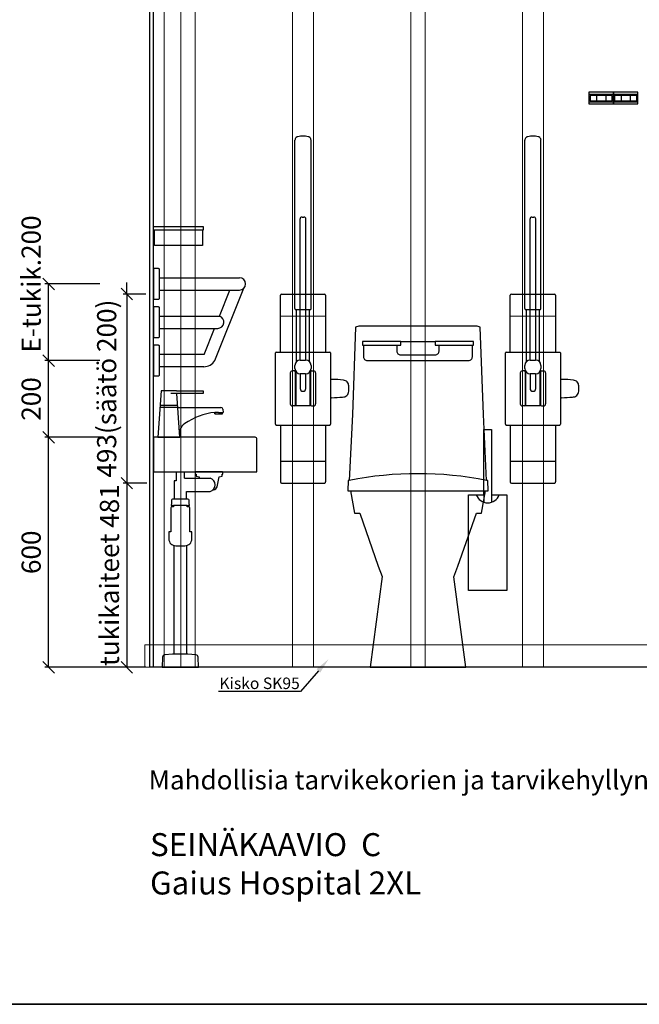
# Model space of a CAD drawing. Units: millimetres. Extents: x 30343 to 52179, y -29849 to -1011.
# Drawn here: x 44427 to 46043, y -27016 to -24448 of the extents above; entities that cross this region are included whole.
import ezdxf
from ezdxf import colors
from ezdxf.entities.mleader import LeaderData, LeaderLine
from ezdxf.math import Vec2, Vec3

# ---------------------------------------------------------------- set-up
doc = ezdxf.new("R2010")
doc.units = ezdxf.units.MM
doc.header["$LTSCALE"] = 3
for name, color, linetype, lineweight in [('4 Tekstit', 7, 'Continuous', 18), ('6 Mitat', 7, 'Continuous', 35), ('AR- FR pystykiskot', 7, 'Continuous', 20), ('AR13213 VS pystyrangat', 7, 'Continuous', 20), ('AR13215 VS vaakakiskot', 7, 'Continuous', 20), ('KORPINEN-dimension', 9, 'Continuous', 13)]:
    doc.layers.add(name, color=color, linetype=linetype, lineweight=lineweight)
doc.layers.add('KORPINEN-block', color=253, linetype='Continuous')
doc.layers.add('KORPINEN-info', color=4, linetype='Continuous')
doc.styles.get("Standard").update_dxf_attribs({"font": 'arial.ttf', "height": 50})
doc.dimstyles.new('GAIUS', dxfattribs={"dimscale": 10, "dimtxt": 5, "dimasz": 3, "dimexe": 1, "dimexo": 1, "dimgap": 2, "dimtad": 1, "dimdec": 0, "dimzin": 0, "dimdsep": 46, "dimtxsty": 'Standard', "dimblk1": 'OBLIQUE', "dimblk2": 'OBLIQUE', "dimsah": 1, "dimcen": 0, "dimclrt": 7, "dimadec": 0, "dimazin": 0, "dimtfac": 1, "dimtdec": 0, "dimtix": 1, "dimtmove": 0, "dimatfit": 3, "dimldrblk": 'OBLIQUE', "dimfxl": 1, "dimtolj": 1, "dimtzin": 0, "dimarcsym": 0})

# ---------------------------------------------------------------- blocks, each defined once
blk = doc.blocks.new('_OBLIQUE')
at = {"color": 0, "linetype": 'ByBlock'}
blk.add_line((-0.5, -0.5), (0.5, 0.5), dxfattribs=at)
blk = doc.blocks.new('*D347')
at = {"layer": 'DEFPOINTS', "color": 0, "transparency": 16777216}
for p in [(60407.4, -25537), (60550.8, -25537), (60671.1, -26137)]:
    blk.add_point(p, dxfattribs=at)
at = {"layer": 'KORPINEN-dimension', "color": 0, "lineweight": -2, "transparency": 16777216}
for p, q in [((60540.8, -25537), (60397.4, -25537)), ((60407.4, -26137), (60407.4, -25537)), ((60661.1, -26137), (60397.4, -26137))]:
    blk.add_line(p, q, dxfattribs=at)
at = {"layer": 'KORPINEN-dimension', "color": 0, "lineweight": -2, "transparency": 16777216, "xscale": 30, "yscale": 30, "zscale": 30}
for p, rotation in [((60407.4, -25537), 90), ((60407.4, -26137), 270)]:
    blk.add_blockref('_OBLIQUE', p, dxfattribs=dict(at, rotation=rotation))
at = {"layer": 'KORPINEN-dimension', "color": 7, "lineweight": 25, "transparency": 16777216, "insert": (60361.9, -25837), "char_height": 50, "attachment_point": 5, "rotation": 90}
blk.add_mtext('\\A1;600', dxfattribs=at)
blk = doc.blocks.new('*D353')
at = {"layer": 'DEFPOINTS', "color": 0, "transparency": 16777216}
for p in [(60407.4, -25137), (60550.8, -25137), (60550.8, -25337)]:
    blk.add_point(p, dxfattribs=at)
at = {"layer": 'KORPINEN-dimension', "color": 0, "lineweight": -2, "transparency": 16777216}
for p, q in [((60540.8, -25137), (60397.4, -25137)), ((60407.4, -25337), (60407.4, -25137)), ((60540.8, -25337), (60397.4, -25337))]:
    blk.add_line(p, q, dxfattribs=at)
at = {"layer": 'KORPINEN-dimension', "color": 0, "lineweight": -2, "transparency": 16777216, "xscale": 30, "yscale": 30, "zscale": 30}
for p, rotation in [((60407.4, -25137), 90), ((60407.4, -25337), 270)]:
    blk.add_blockref('_OBLIQUE', p, dxfattribs=dict(at, rotation=rotation))
at = {"layer": 'KORPINEN-dimension', "color": 7, "lineweight": 25, "transparency": 16777216, "insert": (60361.9, -25137), "char_height": 50, "attachment_point": 5, "rotation": 90}
blk.add_mtext('\\A1;E-tukik.200', dxfattribs=at)
blk = doc.blocks.new('*D355')
at = {"layer": 'DEFPOINTS', "color": 0, "transparency": 16777216}
for p in [(60674.1, -25656.5), (60611.7, -26137), (60671.1, -26137)]:
    blk.add_point(p, dxfattribs=at)
at = {"layer": 'KORPINEN-dimension', "color": 0, "lineweight": -2, "transparency": 16777216}
for p, q in [((60664.1, -25656.5), (60601.7, -25656.5)), ((60611.7, -25656.5), (60611.7, -26137)), ((60661.1, -26137), (60601.7, -26137))]:
    blk.add_line(p, q, dxfattribs=at)
at = {"layer": 'KORPINEN-dimension', "color": 0, "lineweight": -2, "transparency": 16777216, "xscale": 30, "yscale": 30, "zscale": 30}
for p, rotation in [((60611.7, -25656.5), 90), ((60611.7, -26137), 270)]:
    blk.add_blockref('_OBLIQUE', p, dxfattribs=dict(at, rotation=rotation))
at = {"layer": 'KORPINEN-dimension', "color": 7, "lineweight": 9, "transparency": 16777216, "insert": (60566.1, -25896.7), "char_height": 50, "attachment_point": 5, "rotation": 90}
blk.add_mtext('\\A1;tukikaiteet 481', dxfattribs=at)
blk = doc.blocks.new('*D356')
at = {"layer": 'DEFPOINTS', "color": 0, "transparency": 16777216}
for p in [(60407.4, -25337), (60540.8, -25337), (60540.8, -25537)]:
    blk.add_point(p, dxfattribs=at)
at = {"layer": 'KORPINEN-dimension', "color": 0, "lineweight": -2, "transparency": 16777216}
for p, q in [((60530.8, -25337), (60397.4, -25337)), ((60407.4, -25537), (60407.4, -25337)), ((60530.8, -25537), (60397.4, -25537))]:
    blk.add_line(p, q, dxfattribs=at)
at = {"layer": 'KORPINEN-dimension', "color": 0, "lineweight": -2, "transparency": 16777216, "xscale": 30, "yscale": 30, "zscale": 30}
for p, rotation in [((60407.4, -25337), 90), ((60407.4, -25537), 270)]:
    blk.add_blockref('_OBLIQUE', p, dxfattribs=dict(at, rotation=rotation))
at = {"layer": 'KORPINEN-dimension', "color": 7, "lineweight": 9, "transparency": 16777216, "insert": (60361.9, -25437), "char_height": 50, "attachment_point": 5, "rotation": 90}
blk.add_mtext('\\A1;200', dxfattribs=at)
blk = doc.blocks.new('*D357')
at = {"layer": 'DEFPOINTS', "color": 0, "transparency": 16777216}
for p in [(60671.1, -25163.4), (60611.7, -25656.5), (60671.1, -25656.5)]:
    blk.add_point(p, dxfattribs=at)
at = {"layer": 'KORPINEN-dimension', "color": 0, "lineweight": -2, "transparency": 16777216}
for p, q in [((60611.7, -25163.4), (60611.7, -25133.4)), ((60661.1, -25163.4), (60601.7, -25163.4)), ((60611.7, -25163.4), (60611.7, -25656.5)), ((60661.1, -25656.5), (60601.7, -25656.5)), ((60611.7, -25656.5), (60611.7, -25686.5))]:
    blk.add_line(p, q, dxfattribs=at)
at = {"layer": 'KORPINEN-dimension', "color": 0, "lineweight": -2, "transparency": 16777216, "xscale": 30, "yscale": 30, "zscale": 30}
for p, rotation in [((60611.7, -25163.4), 270), ((60611.7, -25656.5), 90)]:
    blk.add_blockref('_OBLIQUE', p, dxfattribs=dict(at, rotation=rotation))
at = {"layer": 'KORPINEN-dimension', "color": 7, "lineweight": 9, "transparency": 16777216, "insert": (60558.9, -25410), "char_height": 50, "attachment_point": 5, "rotation": 90}
blk.add_mtext('\\A1;493(säätö 200)', dxfattribs=at)
blk = doc.blocks.new('A$C42062C31')
at = {"layer": 'KORPINEN-block', "color": 253, "lineweight": 25}
for p, q in [((0, -2400), (0, 0)), ((10, -2400), (10, 0)), ((2400, -2400), (0, -2400))]:
    blk.add_line(p, q, dxfattribs=at)
at = {"layer": 'KORPINEN-block', "color": 253}
for p, q in [((1146, -905), (1210, -905)), ((1163, -908), (1163, -905)), ((1163, -925), (1163, -922)), ((1166, -908), (1166, -922)), ((1190, -908), (1190, -922)), ((1193, -908), (1193, -905)), ((1193, -925), (1193, -922)), ((1210, -905), (1274, -905)), ((1227, -908), (1227, -905)), ((1227, -925), (1227, -922)), ((1230, -908), (1230, -922)), ((1254, -908), (1254, -922)), ((1257, -908), (1257, -905)), ((1257, -925), (1257, -922)), ((1146, -925), (1210, -925)), ((1210, -925), (1274, -925)), ((379, -1464.4), (379, -1024.9)), ((421, -1464.4), (421, -1024.9)), ((979, -1464.4), (979, -1024.9)), ((1021, -1464.4), (1021, -1024.9)), ((392.5, -1598.5), (392.5, -1230.5)), ((397.5, -1225.5), (402.5, -1225.5)), ((407.5, -1598.5), (407.5, -1230.5)), ((992.5, -1598.5), (992.5, -1230.5)), ((997.5, -1225.5), (1002.5, -1225.5)), ((1007.5, -1598.5), (1007.5, -1230.5)), ((26, -1384), (234, -1384)), ((170, -1600), (245.6, -1411)), ((26, -1416), (234, -1416)), ((181.9, -1484), (209.1, -1416)), ((341, -1578), (341, -1429.4)), ((344, -1426.4), (456, -1426.4)), ((459, -1429.4), (459, -1578)), ((941, -1578), (941, -1429.4)), ((944, -1426.4), (1056, -1426.4)), ((1059, -1429.4), (1059, -1578)), ((26, -1484), (181.9, -1484)), ((341, -1483.6), (458.9, -1483.7)), ((418, -1467.4), (382, -1467.4)), ((383, -1602.7), (383, -1467.4)), ((417, -1602.7), (417, -1467.4)), ((941, -1483.6), (1058.9, -1483.7)), ((1018, -1467.4), (982, -1467.4)), ((983, -1602.7), (983, -1467.4)), ((1017, -1602.7), (1017, -1467.4)), ((26, -1516), (177.7, -1516)), ((141.9, -1584), (169.1, -1516)), ((655, -1550), (745, -1550)), ((141.9, -1584), (26, -1584)), ((328, -1766), (328, -1580)), ((330, -1578), (470, -1578)), ((472, -1580), (472, -1766)), ((928, -1766), (928, -1580)), ((930, -1578), (1070, -1578)), ((1072, -1580), (1072, -1766)), ((141, -1616), (26, -1616)), ((379, -1620.5), (379, -1612.5)), ((393, -1598.5), (407, -1598.5)), ((421, -1612.5), (421, -1620.5)), ((979, -1620.5), (979, -1612.5)), ((993, -1598.5), (1007, -1598.5)), ((1021, -1612.5), (1021, -1620.5)), ((367, -1632), (367, -1713)), ((378, -1627), (372, -1627)), ((379.8, -1628), (381.2, -1628)), ((380, -1629), (380, -1716)), ((381, -1628.5), (381, -1716.5)), ((392.6, -1634.5), (392.6, -1672.5)), ((407, -1634.5), (393, -1634.5)), ((407.6, -1672.5), (407.6, -1634.5)), ((420.3, -1628), (418.9, -1628)), ((419, -1716.5), (419, -1628.5)), ((420, -1629), (420, -1716)), ((422, -1627), (428, -1627)), ((433, -1632), (433, -1713)), ((967, -1632), (967, -1713)), ((978, -1627), (972, -1627)), ((979.8, -1628), (981.2, -1628)), ((980, -1629), (980, -1716)), ((981, -1628.5), (981, -1716.5)), ((992.6, -1634.5), (992.6, -1672.5)), ((1007, -1634.5), (993, -1634.5)), ((1007.6, -1672.5), (1007.6, -1634.5)), ((1020.3, -1628), (1018.9, -1628)), ((1019, -1716.5), (1019, -1628.5)), ((1020, -1629), (1020, -1716)), ((1022, -1627), (1028, -1627)), ((1033, -1632), (1033, -1713)), ((381, -1657), (380, -1657)), ((419, -1657), (420, -1657)), ((981, -1657), (980, -1657)), ((1019, -1657), (1020, -1657)), ((140, -1685.7), (55, -1685.7)), ((70, -1678.7), (140, -1678.7)), ((140, -1678.7), (140, -1685.7)), ((380, -1688), (381, -1688)), ((420, -1688), (419, -1688)), ((980, -1688), (981, -1688)), ((1020, -1688), (1019, -1688)), ((72.8, -1717.2), (27.2, -1717.2)), ((378, -1718), (372, -1718)), ((379.8, -1717), (381.1, -1717)), ((382, -1717.5), (418, -1717.5)), ((420.3, -1717), (418.9, -1717)), ((422, -1718), (428, -1718)), ((978, -1718), (972, -1718)), ((979.8, -1717), (981.1, -1717)), ((982, -1717.5), (1018, -1717.5)), ((1020.3, -1717), (1018.9, -1717)), ((1022, -1718), (1028, -1718)), ((72.8, -1722.2), (27.2, -1722.2)), ((72.8, -1722.2), (186.1, -1722.2)), ((180, -1735), (170, -1735)), ((170, -1735), (170, -1739.1)), ((170, -1739.1), (170, -1735)), ((170, -1739.1), (190, -1739.1)), ((180, -1735), (192, -1735)), ((190, -1739.1), (190, -1735)), ((191, -1726.3), (192, -1735)), ((330, -1768), (470, -1768)), ((341, -1768), (341, -1916.5)), ((459, -1768), (459, -1916.5)), ((930, -1768), (1070, -1768)), ((941, -1768), (941, -1916.5)), ((1059, -1768), (1059, -1916.5)), ((21.3, -1800), (78.7, -1800)), ((341, -1862.3), (459, -1862.3)), ((941, -1862.3), (1059, -1862.3)), ((69, -1890), (69, -1914)), ((91, -1907), (91, -1890)), ((119, -1891), (119, -1896)), ((119, -1896), (121, -1896)), ((190, -1890), (120, -1890)), ((121, -1896), (121, -1901)), ((189, -1901), (189, -1896)), ((189, -1896), (191, -1896)), ((191, -1896), (191, -1891)), ((69, -1914), (64, -1914)), ((64, -1914), (64, -1961)), ((91, -1907), (157.8, -1907)), ((121, -1901), (129, -1903)), ((129, -1903), (129.5, -1907)), ((176.1, -1928.9), (181, -1903)), ((181, -1903), (189, -1901)), ((344, -1919.5), (456, -1919.5)), ((944, -1919.5), (1056, -1919.5)), ((96, -1961), (96, -1941)), ((96, -1941), (157.8, -1941)), ((165, -1937), (166.2, -1937)), ((523.7, -1940), (876.3, -1940)), ((57, -1975), (56, -1975)), ((56, -1975), (56, -1978)), ((57, -1964), (57, -1975)), ((64, -1961), (60, -1961)), ((96, -1961), (64, -1961)), ((100, -1961), (96, -1961)), ((103, -1975), (103, -1964)), ((104, -1975), (103, -1975)), ((104, -1978), (104, -1975)), ((56, -1978), (62, -1978)), ((98, -1978), (62, -1978)), ((98, -1981), (98, -1978)), ((98, -1978), (104, -1978))]:
    blk.add_line(p, q, dxfattribs=at)
for points in [[(1146, -900), (1146, -930), (1210, -930), (1210, -900)], [(1149, -922), (1207, -922), (1207, -908), (1149, -908)], [(1210, -900), (1210, -930), (1274, -930), (1274, -900)], [(1213, -922), (1271, -922), (1271, -908), (1213, -908)], [(140, -1260), (10, -1260), (10, -1250), (140, -1250)], [(655, -1550), (555, -1550), (555, -1560), (655, -1560)], [(745, -1550), (745, -1560), (845, -1560), (845, -1550)], [(872, -1780), (892, -1780), (892, -1950), (932, -1950), (932, -2200), (832, -2200), (832, -1950), (872, -1950)]]:
    blk.add_lwpolyline(points, close=True, dxfattribs=at)
for points in [[(138, -1260), (138, -1300), (13, -1300), (13, -1260)], [(70, -1678.7), (30, -1678.7), (21.3, -1800)], [(78.7, -1800), (70.5, -1685.7)], [(872, -1950), (872, -1968.4)], [(892, -1950), (892, -1968.4)], [(64, -2366), (64, -2082.5)], [(96, -2082.5), (96, -2366)]]:
    blk.add_lwpolyline(points, dxfattribs=at)
at = {"layer": 'KORPINEN-block', "color": 253, "ltscale": 0.3}
for points in [[(26, -1363, 0.414214), (23, -1360), (10, -1360), (10, -1440), (23, -1440, 0.414214), (26, -1437)], [(26, -1463, 0.414214), (23, -1460), (10, -1460), (10, -1540), (23, -1540, 0.414214), (26, -1537)], [(26, -1563, 0.414214), (23, -1560), (10, -1560), (10, -1640), (23, -1640, 0.414214), (26, -1637)]]:
    blk.add_lwpolyline(points, format="xyb", close=True, dxfattribs=at)
at = {"layer": 'KORPINEN-block', "color": 253, "linetype": 'Continuous'}
blk.add_lwpolyline([(523.7, -1940), (534.4, -1998), (548, -1998), (596.6, -2136), (606.7, -2163), (575, -2400), (825, -2400), (793.3, -2163.6), (803.7, -2136), (852.4, -1998), (865.6, -1998), (876.3, -1940), (883.3, -1940), (882.4, -1913), (879.1, -1912.3), (871.1, -1740.8), (862.7, -1512.5), (854.3, -1510), (545.7, -1510), (537.3, -1512.5), (528.9, -1740.8), (520.9, -1912.3), (517.6, -1913), (516.7, -1940)], close=True, dxfattribs=at)
at = {"layer": 'KORPINEN-block', "color": 253}
for points in [[(558, -1560), (558, -1590, 0.414214), (568, -1600), (832, -1600, 0.414214), (842, -1590), (842, -1560)], [(645, -1560), (645, -1575, 0.414214), (655, -1585), (745, -1585, 0.414214), (755, -1575), (755, -1560)], [(852, -1950, 0.7), (912, -1950, 5.1)], [(62, -1978), (62, -1981), (60, -1981, 0.414214), (55, -1986), (55, -2047), (50, -2047), (50, -2065, 0.414214), (68, -2083), (92, -2083, 0.414214), (110, -2065), (110, -2047), (105, -2047), (105, -1986, 0.414214), (100, -1981), (98, -1981)]]:
    blk.add_lwpolyline(points, format="xyb", dxfattribs=at)
at = {"layer": 'KORPINEN-block', "color": 253, "lineweight": 25}
for points in [[(418, -1717.5), (418.2, -1717.5), (418.4, -1717.4), (418.6, -1717.3), (418.7, -1717.2), (418.9, -1717.1), (418.9, -1716.9), (419, -1716.7), (419, -1716.5)], [(1018, -1717.5), (1018.2, -1717.5), (1018.4, -1717.4), (1018.6, -1717.3), (1018.7, -1717.2), (1018.9, -1717.1), (1018.9, -1716.9), (1019, -1716.7), (1019, -1716.5)]]:
    blk.add_lwpolyline(points, dxfattribs=at)
at = {"layer": 'KORPINEN-block', "color": 253}
for points in [[(10, -1890), (280, -1890), (280, -1805, 0.414214), (275, -1800), (10, -1800)], [(100, -2366), (96, -2366), (64, -2366), (60, -2366), (39.4, -2367.6, 0.38292), (33.8, -2373.4), (33, -2400), (127, -2400), (126.2, -2373.4, 0.38292), (120.6, -2367.6)]]:
    blk.add_lwpolyline(points, format="xyb", close=True, dxfattribs=at)
for centre, radius, start, end in [((389.6, -1025.4), 10.6, 158.7388, 175.8928), ((388.2, -1024.8), 9.1, 99.3867, 159.5803), ((394.3, -1045.8), 30.9, 91.4056, 104.582), ((400, -1173.3), 158.5, 87.6256, 92.3744), ((405.8, -1045.8), 30.9, 75.418, 88.5944), ((411.8, -1024.8), 9.1, 20.4197, 80.6133), ((410.5, -1025.4), 10.6, 4.1072, 21.2612), ((989.6, -1025.4), 10.6, 158.7388, 175.8928), ((988.2, -1024.8), 9.1, 99.3867, 159.5803), ((994.3, -1045.8), 30.9, 91.4056, 104.582), ((1000, -1173.3), 158.5, 87.6256, 92.3744), ((1005.8, -1045.8), 30.9, 75.418, 88.5944), ((1011.8, -1024.8), 9.1, 20.4197, 80.6133), ((1010.5, -1025.4), 10.6, 4.1072, 21.2612), ((397.5, -1230.5), 5, 90, 180), ((402.5, -1230.5), 5, 0, 90), ((997.5, -1230.5), 5, 90, 180), ((1002.5, -1230.5), 5, 0, 90), ((234, -1400), 16, 270, 90), ((344, -1429.4), 3, 90, 179.9998), ((456, -1429.4), 3, 0.0002, 90), ((944, -1429.4), 3, 90, 179.9998), ((1056, -1429.4), 3, 0.0002, 90), ((177.4, -1499.7), 16.3, 271.1365, 73.767), ((382, -1464.4), 3, 180, 270), ((418, -1464.4), 3, 270, 0), ((982, -1464.4), 3, 180, 270), ((1018, -1464.4), 3, 270, 0), ((330, -1580), 2, 90, 179.9998), ((470, -1580), 2, 0, 90), ((930, -1580), 2, 90, 179.9998), ((1070, -1580), 2, 0, 90), ((140.4, -1580.6), 35.4, 271.0183, 326.7548), ((393, -1612.5), 14, 90, 180), ((407, -1612.5), 14, 0, 90), ((993, -1612.5), 14, 90, 180), ((1007, -1612.5), 14, 0, 90), ((372, -1632), 5, 90, 179.997), ((378, -1629), 2, 0, 90), ((393, -1620.5), 14, 180, 270), ((382, -1628.5), 1, 147.5891, 180), ((407, -1620.5), 14, 270, 0), ((418, -1628.5), 1, 360, 32.4064), ((422, -1629), 2, 90, 180), ((428, -1632), 5, 0.003, 90), ((972, -1632), 5, 90, 179.997), ((978, -1629), 2, 0, 90), ((993, -1620.5), 14, 180, 270), ((982, -1628.5), 1, 147.5891, 180), ((1007, -1620.5), 14, 270, 0), ((1018, -1628.5), 1, 360, 32.4064), ((1022, -1629), 2, 90, 180), ((1028, -1632), 5, 0.003, 90), ((475.4, -1653.5), 4.3, 88.7671, 142.4801), ((477.1, -1867.7), 218.5, 82.4454, 90.4345), ((503.4, -1669.3), 18.4, 48.0469, 83.3132), ((504.4, -1665.6), 15, 359.0424, 41.3479), ((433, -1673), 86.7, 355.2794, 4.7181), ((1075.4, -1653.5), 4.3, 88.7671, 142.4801), ((1077.1, -1867.7), 218.5, 82.4454, 90.4345), ((1103.4, -1669.3), 18.4, 48.0469, 83.3132), ((1104.4, -1665.6), 15, 359.0424, 41.3479), ((1033, -1673), 86.7, 355.2794, 4.7181), ((400.1, -1672.5), 7.5, 180, 360), ((475.6, -1692.1), 4.63, 219.4606, 269.0766), ((501.4, -1672), 23.4, 274.279, 304.7362), ((504, -1680), 15.4, 313.7869, 359.7433), ((1000.1, -1672.5), 7.5, 180, 360), ((1075.6, -1692.1), 4.63, 219.4606, 269.0766), ((1101.4, -1672), 23.4, 274.279, 304.7362), ((1104, -1680), 15.4, 313.7869, 359.7433), ((372, -1713), 5, 179.999, 270), ((378, -1716), 2, 270.0025, 0), ((382, -1716.5), 1, 180, 270.0197), ((422, -1716), 2, 180, 269.9975), ((428, -1713), 5, 270, 0.001), ((469.4, -1314.9), 381.8, 270.9159, 275.0653), ((972, -1713), 5, 179.999, 270), ((978, -1716), 2, 270.0025, 0), ((982, -1716.5), 1, 180, 270.0197), ((1022, -1716), 2, 180, 269.9975), ((1028, -1713), 5, 270, 0.001), ((1069.4, -1314.9), 381.8, 270.9159, 275.0653), ((188.7, -1905.8), 171.8, 96.2535, 124.4636), ((186.1, -1727.2), 5, 10.6271, 90), ((108.3, -1788.5), 29.6, 124.1773, 164.1867), ((330, -1766), 2, 180, 270), ((470, -1766), 2, 270, 0), ((930, -1766), 2, 180, 270), ((1070, -1766), 2, 270, 0), ((170.2, -1795.7), 91.7, 170.3688, 182.6584), ((700, -2828.4), 933.4, 78.9392, 101.0607), ((153.1, -1924), 17.6, 285.1893, 74.8107), ((344, -1916.5), 3, 180, 269.9999), ((456, -1916.5), 3, 270, 0.0001), ((944, -1916.5), 3, 180, 269.9999), ((1056, -1916.5), 3, 270, 0.0001), ((166.2, -1927), 10, 270, 349.2157), ((60, -1964), 3, 90, 180), ((100, -1964), 3, 0, 90)]:
    blk.add_arc(centre, radius, start, end, dxfattribs=at)
for p in [(341, -1483.6), (941, -1483.6), (380, -1657), (980, -1657), (419, -1688), (1019, -1688)]:
    blk.add_text('Korpinen/Gaius', height=0.0075, dxfattribs=at).set_placement(p)
at = {"layer": 'KORPINEN-info', "color": 7}
blk.add_text('Mahdollisia tarvikekorien ja tarvikehyllyn sijoituksia on esitetty katkoviivalla', height=50, dxfattribs=at).set_placement((-2.6, -2718.7))
at = {"layer": 'KORPINEN-info', "color": 7, "insert": (1, -2832.6), "char_height": 60, "attachment_point": 1}
blk.add_mtext_dynamic_manual_height_columns('SEINÄKAAVIO  C\\PGaius Hospital 2XL', width=1397.597, gutter_width=12.5, heights=[0], dxfattribs=at)
at = {"layer": 'KORPINEN-dimension', "lineweight": 25}
dim = blk.add_linear_dim(base=(-263.6, -1400), p1=(-120.3, -1600), p2=(-120.3, -1400), angle=90, text='E-tukik.<>', dimstyle='GAIUS', dxfattribs=at)
dim.commit()
dim.dimension.update_dxf_attribs({"geometry": '*D353', "text_midpoint": (-263.6, -1400), "dimtype": 128, "insert": (-60671.1, 23737)})
at = {"layer": 'KORPINEN-dimension', "lineweight": 9}
for base, p1, p2, text, picture, middle in [((-59.4, -1919.5), (0, -1426.4), (0, -1919.5), '<>(säätö 200)', '*D357', (-112.2, -1673)), ((-59.4, -2400), (3, -1919.5), (0, -2400), 'tukikaiteet 481', '*D355', (-104.9, -2159.8))]:
    dim = blk.add_linear_dim(base=base, p1=p1, p2=p2, angle=90, text=text, dimstyle='GAIUS', dxfattribs=at)
    dim.commit()
    dim.dimension.update_dxf_attribs({"geometry": picture, "text_midpoint": middle, "insert": (-60671.1, 23737)})
dim = blk.add_linear_dim(base=(-263.6, -1600), p1=(-130.3, -1800), p2=(-130.3, -1600), angle=90, dimstyle='GAIUS', dxfattribs=at)
dim.commit()
dim.dimension.update_dxf_attribs({"geometry": '*D356', "text_midpoint": (-309.2, -1700), "insert": (-60671.1, 23737)})
at = {"layer": 'KORPINEN-dimension', "lineweight": 25}
dim = blk.add_linear_dim(base=(-263.6, -1800), p1=(0, -2400), p2=(-120.3, -1800), angle=90, dimstyle='GAIUS', dxfattribs=at)
dim.commit()
dim.dimension.update_dxf_attribs({"geometry": '*D347', "text_midpoint": (-309.2, -2100), "insert": (-60671.1, 23737)})

msp = doc.modelspace()

# ---------------------------------------------------------------- linework, layer by layer
at = {"layer": '6 Mitat', "color": 4}
msp.add_lwpolyline([(30349.4, -27016.4), (51427.4, -27016.4), (51427.4, -22590.5), (30349.4, -22590.5)], close=True, dxfattribs=at)
at = {"layer": 'AR- FR pystykiskot', "color": 2}
for points in [[(45138.4, -26137), (45193.4, -26137), (45193.4, -23737), (45138.4, -23737)], [(45738.4, -26137), (45793.4, -26137), (45793.4, -23737), (45738.4, -23737)]]:
    msp.add_lwpolyline(points, close=True, dxfattribs=at)
at = {"layer": 'AR13213 VS pystyrangat', "color": 0}
for points in [[(44765.8, -26137), (44803.8, -26137), (44803.8, -23737), (44765.8, -23737)], [(44846.9, -26137), (44884.9, -26137), (44884.9, -23737), (44846.9, -23737)], [(45446.9, -26137), (45484.9, -26137), (45484.9, -23737), (45446.9, -23737)]]:
    msp.add_lwpolyline(points, close=True, dxfattribs=at)
at = {"layer": 'AR13215 VS vaakakiskot', "color": 4}
msp.add_lwpolyline([(44752.9, -26137), (47178.8, -26137), (47178.8, -26079), (44752.9, -26079)], close=True, dxfattribs=at)

# ---------------------------------------------------------------- block references
at = {"layer": 'KORPINEN-block'}
msp.add_blockref('A$C42062C31', (44765.8, -23737.3), dxfattribs=at)

# ---------------------------------------------------------------- leaders
at = {"layer": '4 Tekstit', "ltscale": 2}
ml = msp.add_multileader_mtext('Standard', dxfattribs=at)
ml.set_content('Kisko SK95', color=256)
ml.set_leader_properties()
ml.build(insert=Vec2(0, 0))
ml.multileader.update_dxf_attribs({"has_dogleg": 0, "text_left_attachment_type": 6, "text_right_attachment_type": 6, "arrow_head_size": 40})
ctx = ml.context
ctx.base_point, ctx.char_height, ctx.arrow_head_size, ctx.plane_origin = Vec3(44943.6, -26200), 30, 40, Vec3(45281.9, -26136.1)
ctx.left_attachment, ctx.right_attachment, ctx.text_align_type = 6, 6, 2
notes = []
notes.append((ctx, [(0, (1, 1, 0), (45167.5, -26200), (-1, 0), 8, [(0, [(45232.4, -26116.2)], 0, [])])]))
ctx.mtext.insert, ctx.mtext.alignment, ctx.mtext.flow_direction = Vec3(45157.5, -26164), 3, 5
for ctx, leaders in notes:
    for number, flags, end, landing, length, lines in leaders:
        leader = LeaderData()
        leader.index, (leader.has_last_leader_line, leader.has_dogleg_vector, leader.attachment_direction) = number, flags
        leader.last_leader_point, leader.dogleg_vector, leader.dogleg_length = Vec3(end), Vec3(landing), length
        for number, points, colour, breaks in lines:
            line = LeaderLine()
            line.index, line.vertices, line.color, line.breaks = number, Vec3.list(points), colors.encode_raw_color(colour), breaks
            leader.lines.append(line)
        ctx.leaders.append(leader)

doc.saveas('drawing.dxf')
